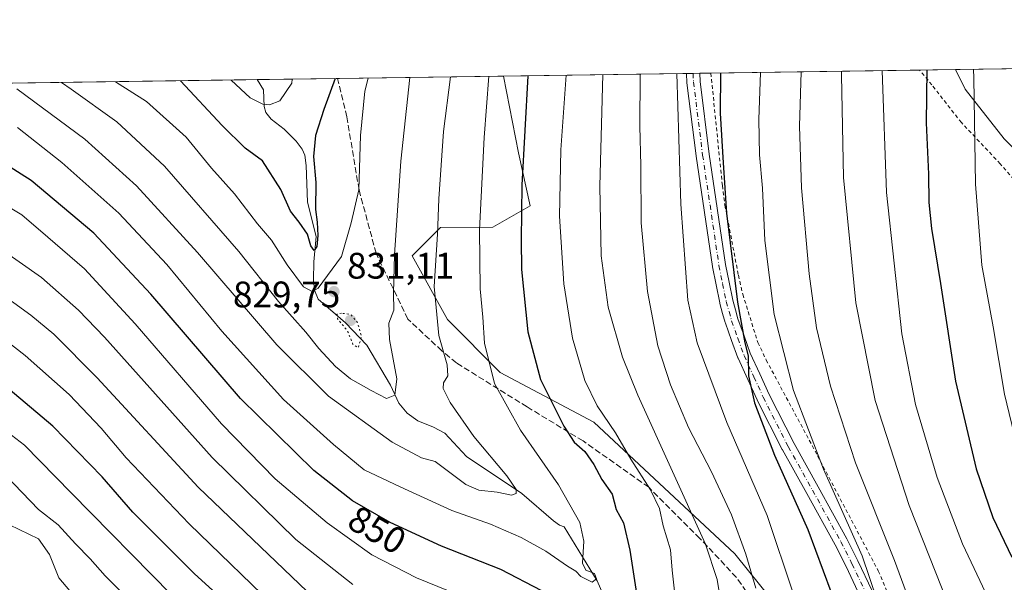
# Model space of a CAD drawing. Units: metres. Extents: x 596692 to 600120, y 4766130 to 4768493.
# Drawn here: x 598891 to 599159, y 4768340 to 4768493 of the extents above; entities that cross this region are included whole.
import ezdxf
from ezdxf.enums import TextEntityAlignment as Align

# ---------------------------------------------------------------- set-up
doc = ezdxf.new("R2010")
doc.units = ezdxf.units.M
doc.header["$MEASUREMENT"] = 0
for name, pattern in [('DGN Style 2', [1.6480167562047852, 0.988810053722871, -0.6592067024819142]), ('DGN Style 3', [2.307223458686699, 1.648016756204785, -0.6592067024819142]), ('DGN Style 4', [2.6384748266838614, 1.318413404963828, -0.6592067024819142, 0.001648016756204785, -0.6592067024819142]), ('DGN Style 5', [1.1536117293433497, 0.4944050268614355, -0.6592067024819142])]:
    doc.linetypes.add(name, pattern=pattern)
for name, color, linetype, lineweight in [('Alambrada', 7, 'DGN Style 2', 0), ('Arbolado forestal CxS', 92, 'Continuous', 0), ('Comarca CxS', 21, 'Continuous', 0), ('Comunidad Autónoma CxS', 142, 'Continuous', 0), ('Corriente natural lineal', 142, 'Continuous', 13), ('Curva de nivel maestra', 30, 'Continuous', 30), ('Curva de nivel normal', 30, 'Continuous', 0), ('Curva de nivel normal depresión', 30, 'DGN Style 5', 0), ('Espacio natural protegido CxS', 121, 'Continuous', 0), ('Municipio CxS', 4, 'Continuous', 0), ('Pastizal CxS', 92, 'Continuous', 0), ('Pista no pavimentada Cxs', 111, 'Continuous', 0), ('Pista no pavimentada eje', 91, 'DGN Style 4', 0), ('Provincia CxS', 1, 'Continuous', 0), ('Punto de cota en terreno', 7, 'Continuous', 0), ('Rótulo de curva de nivel directora', 7, 'Continuous', 0), ('Rótulo de punto de cota en terreno', 7, 'Continuous', 0), ('Senda', 7, 'DGN Style 3', 0)]:
    doc.layers.add(name, color=color, linetype=linetype, lineweight=lineweight)
doc.styles.add('Style-Arial', font='txt')

# ---------------------------------------------------------------- blocks, each defined once
blk = doc.blocks.new('*U9')
at = {"layer": 'Arbolado forestal CxS', "color": 92, "linetype": 'Continuous', "lineweight": 0}
blk.add_polyline3d([(598659.9926000005, 4768472.075300001, 897.2106000000058), (599022.5762, 4768477.296800001, 845.4603999999963), (599026.6105000004, 4768456.457900001, 848.2600999999995), (599029.7817000002, 4768442.093699999, 850.022100000002), (599019.6717999997, 4768436.3123, 845.295499999993), (599005.4263000004, 4768436.237500001, 839.340200000006), (598997.7231000002, 4768428.534299999, 836.2455999999949), (599007.3510999996, 4768411.203299999, 840.4091999999946), (599021.5966999996, 4768396.8095, 845.161699999997), (599047.1134000003, 4768383.3215, 852.9628999999987), (599085.3437000001, 4768347.655300001, 862.3524000000034), (599113.2652000004, 4768312.992699999, 872.1487000000053), (599140.2253000002, 4768276.403700001, 881.1581000000006), (599149.1765000002, 4768255.6599, 883.6840999999986), (599147.3108999999, 4768238.1391, 884.3966999999976), (599180.4596999995, 4768254.0759, 874.1901000000071)], dxfattribs=at)
blk.add_polyline3d([(599249.0330999997, 4768463.197899999, 909.1244000000006), (599239.4034000002, 4768454.5319, 911.4434999999941), (599226.6473000003, 4768458.143100001, 917.422200000001), (599218.4621000001, 4768456.217499999, 920.6490999999952), (599211.2408999996, 4768447.552300001, 921.2304000000004), (599200.1675000006, 4768446.5891, 919.8842000000004), (599194.8711999999, 4768441.774900001, 918.5798999999971), (599192.1750999996, 4768424.347100001, 917.2869999999967), (599187.4084000001, 4768420.832900001, 915.8617999999988), (599179.7049000004, 4768425.6469, 914.002099999998), (599173.9278999995, 4768444.903100001, 912.5268999999971), (599158.5231, 4768460.309699999, 907.1196000000054), (599147.9312000005, 4768473.7897, 903.3142999999982), (599145.2944, 4768479.063999999, 902.3962000000029), (599252.6205000002, 4768480.6096, 910.4164000000019), (599251.9221000001, 4768477.641100001, 910.4128000000056)], close=True, dxfattribs=at)
blk = doc.blocks.new('5PATER')
at = {"layer": 'Punto de cota en terreno', "linetype": 'Continuous', "lineweight": 0}
h = blk.add_hatch(color=51, dxfattribs=at)
edge = h.paths.add_edge_path()
edge.add_ellipse((0, 0), major_axis=(-0.1095731443231308, -0.1110710700762829), ratio=0.9994222409660322, start_angle=0, end_angle=360)

msp = doc.modelspace()

# ---------------------------------------------------------------- linework, layer by layer
at = {"layer": 'Alambrada', "color": 7, "linetype": 'DGN Style 2', "lineweight": 0}
for points in [[(599078.8702999996, 4768478.1075, 873.3399000000064), (599081.9901000002, 4768447.630100001, 880.3418999999994), (599082.6801000005, 4768442.2301, 879.6570000000065), (599086.3701, 4768423.220100001, 876.1600000000036), (599087.5401, 4768418.0801, 876.2810000000027), (599091.6201, 4768404.9901, 877.047000000006), (599093.9101, 4768400.220100001, 877.4643000000069), (599107.8701, 4768374.2301, 880.1358000000038), (599124.3601000002, 4768342.9901, 881.9842999999966), (599126.7600999996, 4768337.350099999, 882.3647999999957), (599136.7100999998, 4768319.1801, 890.3119000000006), (599144.4600999998, 4768308.090100001, 888.7676000000066), (599150.5301000001, 4768303.5001, 888.1834999999993), (599155.8201000001, 4768303.210100001, 889.8369999999996), (599160.2701000003, 4768301.9101, 890.6588000000047)], [(599164.3501000004, 4768445.470100001, 913.6169999999984), (599157.4801000003, 4768453.5001, 911.7853000000032), (599146.9101, 4768464.670100001, 913.8934000000008), (599138.9200999998, 4768474.890100001, 902.8132000000041), (599135.5500999996, 4768478.9101, 899.9290999999939), (599135.5388000002, 4768478.9235, 899.928899999999)]]:
    msp.add_polyline3d(points, dxfattribs=at)
at = {"layer": 'Arbolado forestal CxS', "color": 92, "linetype": 'Continuous', "lineweight": 0, "extrusion": (-0.07597296550012757, -0.001094092705679951, 0.9971092775991345), "elevation": -49836.21531903474, "flags": 128}
msp.add_lwpolyline([(-4759357.226516349, 665885.5937592817), (-4759357.226516349, 665992.9418704882)], dxfattribs=at)
at = {"layer": 'Arbolado forestal CxS', "color": 92, "linetype": 'Continuous', "lineweight": 0, "extrusion": (-0.4255455092707595, -0.006128229618195754, 0.9049162747686863), "elevation": -283368.6202299598, "flags": 128}
msp.add_lwpolyline([(-4759357.359971299, 604453.4365954512), (-4759357.359971298, 604503.2975374432)], dxfattribs=at)
at = {"layer": 'Arbolado forestal CxS', "color": 92, "linetype": 'Continuous', "lineweight": 0, "extrusion": (0.2642063144472429, 0.003804751240526199, 0.9644586809574595), "elevation": 177178.454678962, "flags": 128}
msp.add_lwpolyline([(4759357.491458899, -643329.6309417555), (4759357.491458899, -643614.0681561324)], dxfattribs=at)
at = {"layer": 'Arbolado forestal CxS', "color": 92, "linetype": 'Continuous', "lineweight": 0, "extrusion": (-0.3233791879953143, -0.004657566676533336, 0.9462580027900134), "elevation": -215126.3991341398, "flags": 128}
msp.add_lwpolyline([(-4759356.076297784, 631953.6188992176), (-4759356.076297784, 631976.7268333526)], dxfattribs=at)
at = {"layer": 'Arbolado forestal CxS', "color": 92, "linetype": 'Continuous', "lineweight": 0}
for points in [[(599145.2944, 4768479.064099999, 902.3962000000029), (599147.9312000005, 4768473.7897, 903.3142999999982), (599158.5231, 4768460.309699999, 907.1196000000054), (599173.9278999995, 4768444.903100001, 912.5268999999971), (599179.7049000004, 4768425.6469, 914.002099999998), (599187.4084000001, 4768420.832900001, 915.8617999999988), (599192.1750999996, 4768424.347100001, 917.2869999999967), (599194.8711999999, 4768441.774900001, 918.5798999999971), (599200.1675000006, 4768446.5891, 919.8842000000004), (599211.2408999996, 4768447.552300001, 921.2304000000004), (599218.4621000001, 4768456.217499999, 920.6490999999952), (599226.6473000003, 4768458.143100001, 917.422200000001), (599239.4034000002, 4768454.5319, 911.4434999999941), (599249.0330999997, 4768463.197899999, 909.1244000000006), (599251.9221000001, 4768477.641100001, 910.4128000000056), (599252.6205000002, 4768480.6097, 910.4164000000019)], [(599022.5761000002, 4768477.296900001, 845.4603000000062), (599026.6105000004, 4768456.457900001, 848.2600999999995), (599029.7817000002, 4768442.093699999, 850.022100000002), (599019.6717999997, 4768436.3123, 845.295499999993), (599005.4263000004, 4768436.237500001, 839.340200000006), (598997.7231000002, 4768428.534299999, 836.2455999999949), (599007.3510999996, 4768411.203299999, 840.4091999999946), (599021.5966999996, 4768396.8095, 845.161699999997), (599047.1134000003, 4768383.3215, 852.9628999999987), (599085.3437000001, 4768347.655300001, 862.3524000000034), (599113.2652000004, 4768312.992699999, 872.1487000000053), (599140.2253000002, 4768276.403700001, 881.1581000000006), (599149.1765000002, 4768255.6599, 883.6840999999986), (599147.3108999999, 4768238.1391, 884.3966999999976), (599180.4596999995, 4768254.0759, 874.1901000000071)]]:
    msp.add_polyline3d(points, dxfattribs=at)
at = {"layer": 'Comarca CxS', "color": 21, "linetype": 'Continuous', "lineweight": 0, "flags": 128}
msp.add_lwpolyline([(597036.9893363621, 4768448.702772111), (599372.5490634177, 4768482.336671512)], dxfattribs=at)
at = {"layer": 'Comunidad Autónoma CxS', "color": 142, "linetype": 'Continuous', "lineweight": 0, "flags": 128}
msp.add_lwpolyline([(597065.3221, 4766135.079900002), (596725.1700007409, 4766130.1799823), (596692.3700007418, 4768443.739982279), (597036.9893363621, 4768448.702772111), (599372.5490634177, 4768482.336671512), (600085.2400007669, 4768492.599982277), (600090.5425923695, 4768131.040750091), (600119.170000767, 4766179.069982301), (600019.0698342626, 4766177.628095349), (599924.1480217602, 4766176.260746981), (599895.9721135455, 4766175.854898829), (599801.5708923097, 4766174.495072735), (599744.698300001, 4766173.675899998), (599700.3752, 4766173.0374), (599672.007899999, 4766172.6288), (599469.6874999999, 4766169.714400001), (598653.368892304, 4766157.955363506), (597284.6870000003, 4766138.239800001), (597258.5114000009, 4766137.862799999), (597226.6330999996, 4766137.4036)], close=True, dxfattribs=at)
at = {"layer": 'Corriente natural lineal', "color": 142, "linetype": 'Continuous', "lineweight": 13}
msp.add_polyline3d([(599056.6458999999, 4768320.3621, 848.0002999999997), (599047.9675000003, 4768340.2589, 845.0170000000071), (599039.0000999998, 4768355.0001, 842.4505000000064), (599037.7083000002, 4768355.447899999, 841.963699999993), (599036.1029000003, 4768356.545499999, 841.7572999999975), (599027.5340999998, 4768364.0197, 840.2189000000071), (599012.5279000001, 4768374.0449, 837.9946999999956), (599006.5992999999, 4768380.361099999, 837.8067000000011), (599003.5204999996, 4768382.047900001, 837.1601999999984), (598999.2666999997, 4768383.696699999, 836.3613999999943), (598996.4099000003, 4768385.7687, 835.860799999995), (598994.1057000002, 4768388.479900001, 835.0348999999987), (598991.8687000005, 4768393.446699999, 833.6257000000041), (598985.4493000006, 4768404.252499999, 830.5041999999958), (598979.6275000004, 4768410.316299999, 829.2446999999956), (598972.1901000004, 4768416.754899999, 829.5415000000066), (598971.2298999997, 4768419.153100001, 828.9269999999962), (598970.9483000003, 4768421.990700001, 827.8399000000064), (598971.0223000003, 4768426.921700001, 826.1606000000029), (598971.6845000006, 4768433.740300001, 824.9542999999976), (598969.3103, 4768443.1085, 823.6601999999984), (598968.9691000005, 4768452.9959, 822.7203000000009), (598968.5482999999, 4768455.830499999, 822.4373999999953), (598967.8617000004, 4768457.493100001, 822.0084999999963), (598966.2583, 4768459.6535, 821.1076999999932), (598962.9483000003, 4768462.877699999, 818.9921000000032), (598959.4247000003, 4768465.5933, 819.1996000000072), (598957.9596999995, 4768467.4465, 818.998900000006), (598957.5267000003, 4768469.0383, 818.5013000000035), (598957.3318999996, 4768473.5823, 816.9180999999954), (598955.5970999999, 4768476.3322, 816.7666000000027)], dxfattribs=at)
at = {"layer": 'Curva de nivel maestra', "color": 30, "linetype": 'Continuous', "lineweight": 30, "flags": 128}
for points, elevation in [([(599029.1443999996, 4768477.3914), (599027.5199999996, 4768447.6801), (599027.2999999998, 4768432.840100001), (599027.4500000002, 4768424.8301), (599029.1500000004, 4768407.9001), (599032.6100000005, 4768394.920100001), (599038.9000000004, 4768382.280099999), (599041.7000000002, 4768377.960100001), (599044.6699999999, 4768375.420100001), (599047.1100000005, 4768371.860099999), (599049.2599999999, 4768367.770099999), (599052.0199999996, 4768363.8101), (599053.1799999997, 4768359.690099999), (599055.1699999999, 4768356.020099999), (599056.9000000004, 4768348.630100001), (599059.5700000003, 4768331.020099999)], 850), ([(599081.5032000003, 4768478.145400001), (599081.4100000003, 4768467.220100001), (599082.1900000004, 4768453.7401), (599083.1200000001, 4768440.120100001), (599086.1399999997, 4768415.920100001), (599088.0700000003, 4768404.940099999), (599089.0199999996, 4768401.350099999), (599089.0499999998, 4768395.940099999), (599090.7599999999, 4768388.5801), (599096.1200000001, 4768374.370100001), (599105.2100000001, 4768354.220100001), (599111.4400000004, 4768337.4101)], 875), ([(599137.4935, 4768478.9517), (599137.3499999996, 4768464.610099999), (599138.0199999996, 4768450.720100001), (599138.0999999996, 4768443.0101), (599138.8300000001, 4768435.920100001), (599141.25, 4768421.0101), (599145.3499999996, 4768394.450099999), (599150.9000000004, 4768370.6601), (599155.4299999997, 4768357.520099999), (599160.6100000005, 4768346.700099999)], 900), ([(598976.7972999997, 4768476.637499999), (598973.7000000002, 4768468.2401), (598971.4699999997, 4768461.1501), (598970.9500000002, 4768455.4901), (598971.5499999998, 4768448.380100001), (598971.5099999999, 4768441.110099999), (598971.9500000002, 4768437.610099999), (598972.1399999997, 4768434.040100001), (598971.8399999999, 4768431.020099999), (598971.1100000005, 4768429.940099999), (598970.2000000002, 4768431.210100001), (598969.2800000003, 4768434.390100001), (598967.0800000001, 4768437.6601), (598964.7199999997, 4768440.590100001), (598962.04, 4768446.540100001), (598957.1100000005, 4768454.280099999), (598952.3399999999, 4768457.7601), (598946.0800000001, 4768463.850099999), (598934.7673000004, 4768476.032299999)], 825), ([(599032.9299999997, 4768337.5601), (599021.7999999998, 4768343.350099999), (599005.6799999997, 4768349.700099999), (598991.79, 4768356.170100001), (598981.4900000002, 4768362.020099999), (598971.04, 4768370.2401), (598951.1200000001, 4768389.770099999), (598926.7800000003, 4768418.120100001), (598911.2800000003, 4768434.620100001), (598894.2100000001, 4768448.9301), (598878.5700000003, 4768458.8201)], 850), ([(598951.6600000003, 4768330.360099999), (598938.5, 4768342.2501), (598921.8600000005, 4768358.9101), (598913.5499999998, 4768368.540100001), (598900.1200000001, 4768382.290100001), (598874.5700000003, 4768403.6801)], 875)]:
    msp.add_lwpolyline(points, dxfattribs=dict(at, elevation=elevation))
at = {"layer": 'Curva de nivel normal', "color": 30, "linetype": 'Continuous', "lineweight": 0, "flags": 128}
for points, elevation in [([(599114.3781000003, 4768478.6187), (599114.3499999996, 4768477.560000001), (599114.8799999999, 4768449.810000001), (599118.2199999997, 4768415.779999999), (599123.4800000006, 4768389.25), (599132.7599999999, 4768360.720000001), (599145.3399999999, 4768328.970000001), (599154.5899999999, 4768308.01), (599156.5, 4768301.600000001), (599157.2199999997, 4768299.980000001), (599159.2699999996, 4768299.359999999), (599163.7100000001, 4768299.109999999), (599166.3799999999, 4768300.25), (599167.9900000002, 4768302.380000001), (599178.4900000002, 4768319.91), (599201.4900000002, 4768351.430000001), (599220.7100000001, 4768374.230000001), (599235.3700000001, 4768389.15), (599246.3799999999, 4768402.02), (599260.6200000001, 4768422.710000001), (599273.2100000001, 4768444.890000001), (599282.04, 4768463.16), (599288.5, 4768479.91), (599288.8277000004, 4768481.130899999)], 890), ([(599125.4382999997, 4768478.778000001), (599126.5999999996, 4768445.680000001), (599130.7800000003, 4768407.369999999), (599134.4500000002, 4768388.140000001), (599140.3700000001, 4768368.359999999), (599147.2400000002, 4768350.34), (599155.8200000003, 4768332.119999999), (599161.0199999996, 4768323.939999999), (599164.4400000004, 4768321.74), (599167.0499999998, 4768322.01), (599170.0099999999, 4768324.16), (599174.9699999997, 4768330.02), (599185.8499999996, 4768344.34), (599193.5, 4768354.800000001), (599208.1200000001, 4768372.460000001), (599223.7000000002, 4768389.34), (599236.6100000005, 4768402.350000001), (599251.0099999999, 4768421.720000001), (599265.8200000003, 4768447.92), (599274.5499999998, 4768466.529999999), (599279.0099999999, 4768479.74), (599279.2631000001, 4768480.9932)], 895), ([(599150.2032000005, 4768479.134600001), (599150.2599999999, 4768476.730000001), (599150.7800000003, 4768447.949999999), (599152.4500000002, 4768425.980000001), (599155.5199999996, 4768409.279999999), (599158.6200000001, 4768391), (599161.8799999999, 4768377.439999999), (599166.4900000002, 4768365.01), (599170.1900000004, 4768358.5), (599173.0599999996, 4768356.199999999), (599175.4199999999, 4768356.390000001), (599178.4400000004, 4768358.960000001), (599191.8799999999, 4768374.480000001), (599198.9600000001, 4768384.74), (599207.5199999996, 4768395.82), (599223.54, 4768414.17), (599234.8799999999, 4768428.59), (599244.8600000005, 4768444.59), (599254.0599999996, 4768462.220000001), (599258.9900000002, 4768475.42), (599260.0520000001, 4768480.716499999)], 905), ([(599008.1155000003, 4768477.0886), (599006.2800000003, 4768462.24), (599005.0099999999, 4768443.960000001), (599004.5999999996, 4768434.350000001), (599003.6900000004, 4768420.210000001), (599004.9600000001, 4768406.92), (599007.2599999999, 4768398.92), (599007.3799999999, 4768395.92), (599006.2300000006, 4768394.060000001), (599006.1900000004, 4768392.470000001), (599008.0599999996, 4768388.720000001), (599014.4500000002, 4768379.439999999), (599023.4100000003, 4768368.83), (599026.0099999999, 4768365.109999999), (599026.0099999999, 4768363.970000001), (599024.6699999999, 4768363.539999999), (599020.8399999999, 4768364.359999999), (599015.8399999999, 4768364.930000001), (599012.3300000001, 4768366.439999999), (599003.9600000001, 4768372.710000001), (599000.2400000002, 4768373.640000001), (598992.3200000003, 4768377.980000001), (598975.0099999999, 4768390.4), (598960.9299999997, 4768404.350000001), (598939.3799999999, 4768429.449999999), (598922.8600000005, 4768447.550000001), (598908.7999999998, 4768460.210000001), (598890.3399999999, 4768473.850000001)], 840), ([(599018.5653999997, 4768477.2391), (599017.2699999996, 4768460.59), (599015.9900000002, 4768435.529999999), (599016.1900000004, 4768419.59), (599016.9699999997, 4768411.880000001), (599017.3899999997, 4768404.77), (599020.1200000001, 4768393.880000001), (599027.2000000002, 4768381.16), (599037.4900000002, 4768366.390000001), (599043.2699999996, 4768356.119999999), (599044.3600000005, 4768351.08), (599044, 4768345.130000001), (599044.8799999999, 4768343.199999999), (599047.2400000002, 4768342.33), (599047.8300000001, 4768340.810000001), (599046.6100000005, 4768339.92), (599043.54, 4768341.52), (599042.1799999997, 4768342.930000001), (599039.8899999997, 4768344.300000001), (599034.0499999998, 4768348.359999999), (599027.3799999999, 4768352.050000001), (599019.0199999996, 4768355.680000001), (599008.4800000006, 4768359.350000001), (598994.4299999997, 4768365.810000001), (598984.6500000004, 4768370.460000001), (598976.4000000004, 4768377.300000001), (598962.75, 4768389.5), (598946.0199999996, 4768408.100000001), (598931.0999999996, 4768426.180000001), (598918.0099999999, 4768440.100000001), (598902.6100000005, 4768453.810000001), (598890.5199999996, 4768463.380000001)], 845), ([(599039.5636, 4768477.5415), (599038.1500000004, 4768457.25), (599037.7100000001, 4768439.25), (599038.9500000002, 4768420.9), (599041.3099999996, 4768406.119999999), (599044.5999999996, 4768394.689999999), (599048.0199999996, 4768387.76), (599052.9199999999, 4768380.460000001), (599057.0899999999, 4768373.310000001), (599062.4600000001, 4768364.99), (599064.9100000003, 4768359.939999999), (599065.9100000003, 4768355.25), (599067.9400000004, 4768348.74), (599068.3300000001, 4768343.189999999), (599069.54, 4768332.619999999)], 855), ([(599049.5109000001, 4768477.684699999), (599048.7199999997, 4768447.41), (599049.1100000005, 4768428.470000001), (599051.0099999999, 4768414.560000001), (599054.8499999996, 4768400.980000001), (599059, 4768390.67), (599077.3899999997, 4768350.24), (599080.5999999996, 4768340.680000001), (599082.5099999999, 4768329.199999999)], 860), ([(599059.6984999999, 4768477.8314), (599059.7000000002, 4768477.57), (599059.5800000001, 4768463.710000001), (599059.8899999997, 4768453), (599059.9299999997, 4768437.470000001), (599061.6500000004, 4768418.850000001), (599064.4800000006, 4768404.109999999), (599067.8799999999, 4768393.470000001), (599072.8200000003, 4768381.92), (599079.0099999999, 4768369.92), (599084.5099999999, 4768358.17), (599088.4000000004, 4768347.57), (599091.1200000001, 4768338.310000001)], 865), ([(599069.6358000003, 4768477.9746), (599070.7400000002, 4768442.550000001), (599072.6100000005, 4768416.5), (599075.1299999999, 4768404.92), (599083.1900000004, 4768383.279999999), (599094.1299999999, 4768358.050000001), (599101.3600000005, 4768336.640000001)], 870), ([(599126.0999999996, 4768328.859999999), (599119.9699999997, 4768347.060000001), (599109.5, 4768370.630000001), (599101.3499999996, 4768391.939999999), (599096.0999999996, 4768412.57), (599093.5199999996, 4768432.67), (599092.9199999999, 4768446.92), (599092.1200000001, 4768455.92), (599091.8899999997, 4768465.5), (599092.3101000005, 4768478.301000001)], 880), ([(599103.4119999995, 4768478.4608), (599102.9400000004, 4768463.699999999), (599103.5099999999, 4768447.01), (599105.5300000003, 4768423.619999999), (599107.5599999996, 4768408.980000001), (599111.3300000001, 4768393.100000001), (599118.1900000004, 4768372.350000001), (599128.75, 4768345.82), (599136.3799999999, 4768325.180000001), (599139.9100000003, 4768313.02), (599141.9299999997, 4768306.199999999), (599143.6500000004, 4768299.300000001), (599146.04, 4768296.029999999), (599149.7999999998, 4768293.850000001), (599155.2100000001, 4768290.460000001), (599160.7000000002, 4768287.77)], 885), ([(598997.0769999997, 4768476.9296), (598994.6900000004, 4768454.25), (598992.9100000003, 4768428.789999999), (598992.6500000004, 4768418.390000001), (598992.7300000006, 4768413.789999999), (598991.3499999996, 4768410.25), (598991.54, 4768405.779999999), (598993.5899999999, 4768395.119999999), (598993.0300000003, 4768390.65), (598990.7999999998, 4768389.76), (598986.5599999996, 4768391.980000001), (598980.9800000006, 4768395.09), (598976.8600000005, 4768398.460000001), (598972.3700000001, 4768403.390000001), (598968.8200000003, 4768407.800000001), (598961.4299999997, 4768416.15), (598950.6399999997, 4768429.720000001), (598930.4199999999, 4768452.84), (598917.4699999997, 4768464.890000001), (598905.1100000005, 4768473.779999999), (598902.4804999996, 4768475.567299999)], 835), ([(598985.7378000002, 4768476.7663), (598984.8899999997, 4768473.24), (598983.7199999997, 4768461.140000001), (598983.2300000006, 4768446.380000001), (598981.1200000001, 4768437.470000001), (598978.5700000003, 4768428.33), (598972.1900000004, 4768419.710000001), (598970.5899999999, 4768418.82), (598968.1900000004, 4768420.130000001), (598963.75, 4768426.100000001), (598959.4900000002, 4768432.730000001), (598955.7599999999, 4768437.210000001), (598949.4400000004, 4768445.300000001), (598943.2599999999, 4768452.34), (598936.3300000001, 4768460.680000001), (598925.5800000001, 4768470.4), (598917.1586999996, 4768475.778700001)], 830), ([(598965.1566000005, 4768476.469900001), (598965, 4768475.359999999), (598961.7699999996, 4768470.619999999), (598958.9900000002, 4768469.529999999), (598957.1600000003, 4768469.710000001), (598953.7100000001, 4768471.380000001), (598948.5767999999, 4768476.231100001)], 820), ([(599016.7800000003, 4768333.859999999), (598998.8700000001, 4768341.109999999), (598986.7800000003, 4768347.359999999), (598974.5999999996, 4768356), (598960.5599999996, 4768367.99), (598945.9600000001, 4768382.939999999), (598922.5199999996, 4768410.08), (598908.7400000002, 4768425), (598898.7300000006, 4768433.600000001), (598891.6600000003, 4768439.640000001), (598886.0599999996, 4768443.029999999)], 855), ([(598981.5700000003, 4768339.32), (598966.1399999997, 4768351.560000001), (598943.3799999999, 4768373.800000001), (598914.1399999997, 4768406.42), (598907.1299999999, 4768413.77), (598897.0800000001, 4768422.619999999), (598883.9000000004, 4768431.75)], 860), ([(598969.2199999997, 4768337.41), (598939.6200000001, 4768365.710000001), (598912.1699999999, 4768395.41), (598900.4000000004, 4768407.24), (598894.1900000004, 4768412.390000001), (598869.9299999997, 4768429.83)], 865), ([(598962.5700000003, 4768331.199999999), (598937.1200000001, 4768355.730000001), (598920.0800000001, 4768373.699999999), (598913.2699999996, 4768381.710000001), (598904.5999999996, 4768390.9), (598892.5800000001, 4768401.460000001), (598880.5099999999, 4768410.91)], 870), ([(598882.9199999999, 4768384.34), (598892.4100000003, 4768377.16), (598905.1200000001, 4768364.210000001), (598932.4000000004, 4768336.480000001)], 880), ([(598926.3300000001, 4768329.640000001), (598914.3700000001, 4768341.680000001), (598910.2599999999, 4768346.25), (598906.2400000002, 4768350.310000001), (598901.5899999999, 4768355.52), (598896.2300000006, 4768359.689999999), (598887.3499999996, 4768368.890000001)], 885), ([(598905.7599999999, 4768336.380000001), (598901.7400000002, 4768341.109999999), (598899.2400000002, 4768347.449999999), (598896.2100000001, 4768351.67), (598888.3399999999, 4768355.529999999)], 890)]:
    msp.add_lwpolyline(points, dxfattribs=dict(at, elevation=elevation))
at = {"layer": 'Curva de nivel normal depresión', "color": 30, "linetype": 'DGN Style 5', "lineweight": 0, "elevation": 830, "flags": 128}
msp.add_lwpolyline([(598978.5800000001, 4768412.949999999), (598977.2800000003, 4768412.689999999), (598977.4800000006, 4768411.4), (598980.29, 4768407.92), (598981.6500000004, 4768404.480000001), (598983.0999999996, 4768403.529999999), (598983.9699999997, 4768406.720000001), (598982.8300000001, 4768410.49), (598981.0599999996, 4768412.57), (598978.5800000001, 4768412.949999999)], dxfattribs=at)
at = {"layer": 'Espacio natural protegido CxS', "color": 121, "linetype": 'Continuous', "lineweight": 0, "flags": 128}
msp.add_lwpolyline([(597036.9893363621, 4768448.702772111), (599372.5490634177, 4768482.336671512), (600085.2400007669, 4768492.599982277), (600090.5425923695, 4768131.040750091), (600119.170000767, 4766179.069982301)], dxfattribs=at)
at = {"layer": 'Municipio CxS', "color": 4, "linetype": 'Continuous', "lineweight": 0, "flags": 128}
msp.add_lwpolyline([(597036.9893363621, 4768448.702772111), (599372.5490634177, 4768482.336671512)], dxfattribs=at)
at = {"layer": 'Pastizal CxS', "color": 92, "linetype": 'Continuous', "lineweight": 0, "extrusion": (-0.4475270401091729, -0.006444484571052326, 0.8942471789106947), "elevation": -298053.1283190898, "flags": 128}
msp.add_lwpolyline([(-4759357.805070019, 597396.1061104699), (-4759357.805070018, 597451.6279485694)], dxfattribs=at)
at = {"layer": 'Pastizal CxS', "color": 92, "linetype": 'Continuous', "lineweight": 0, "extrusion": (-0.2768468327148064, -0.003994307302320618, 0.9609057585033792), "elevation": -184061.7272746871, "flags": 128}
msp.add_lwpolyline([(-4759339.347917587, 641935.4201445439), (-4759339.347917587, 641937.3029392489)], dxfattribs=at)
at = {"layer": 'Pastizal CxS', "color": 92, "linetype": 'Continuous', "lineweight": 0, "extrusion": (-0.2360604980465739, -0.003394008592503107, 0.9717324333208589), "elevation": -156755.7539623818, "flags": 128}
msp.add_lwpolyline([(-4759372.827468804, 648899.9705194447), (-4759372.827468805, 648901.824513528)], dxfattribs=at)
at = {"layer": 'Pastizal CxS', "color": 92, "linetype": 'Continuous', "lineweight": 0, "extrusion": (-0.3571870856179879, -0.005148515599767622, 0.9340186714701411), "elevation": -237718.9521640051, "flags": 128}
msp.add_lwpolyline([(-4759348.561974371, 623992.4843459618), (-4759348.561974371, 623995.7380449977)], dxfattribs=at)
at = {"layer": 'Pastizal CxS', "color": 92, "linetype": 'Continuous', "lineweight": 0, "extrusion": (-0.418146489390312, -0.00602111464076213, 0.908359653215091), "elevation": -278421.798074615, "flags": 128}
msp.add_lwpolyline([(-4759358.258105895, 606852.5265992555), (-4759358.258105895, 606914.9185983996)], dxfattribs=at)
at = {"layer": 'Pastizal CxS', "color": 92, "linetype": 'Continuous', "lineweight": 0, "extrusion": (-0.3689001580752092, -0.005312894359196793, 0.9294538431388691), "elevation": -245520.4837191275, "flags": 128}
msp.add_lwpolyline([(-4759356.622236562, 620966.7297919303), (-4759356.622236562, 620977.2269368491)], dxfattribs=at)
at = {"layer": 'Pastizal CxS', "color": 92, "linetype": 'Continuous', "lineweight": 0}
for points in [[(599145.2944, 4768479.064099999, 902.3962000000029), (599147.9312000005, 4768473.7897, 903.3142999999982), (599158.5231, 4768460.309699999, 907.1196000000054), (599173.9278999995, 4768444.903100001, 912.5268999999971), (599179.7049000004, 4768425.6469, 914.002099999998), (599187.4084000001, 4768420.832900001, 915.8617999999988), (599192.1750999996, 4768424.347100001, 917.2869999999967), (599194.8711999999, 4768441.774900001, 918.5798999999971), (599200.1675000006, 4768446.5891, 919.8842000000004), (599211.2408999996, 4768447.552300001, 921.2304000000004), (599218.4621000001, 4768456.217499999, 920.6490999999952), (599226.6473000003, 4768458.143100001, 917.422200000001), (599239.4034000002, 4768454.5319, 911.4434999999941), (599249.0330999997, 4768463.197899999, 909.1244000000006), (599251.9221000001, 4768477.641100001, 910.4128000000056), (599252.6205000002, 4768480.6097, 910.4164000000019)], [(599180.4596999995, 4768254.0759, 874.1901000000071), (599147.3108999999, 4768238.1391, 884.3966999999976), (599149.1765000002, 4768255.6599, 883.6840999999986), (599140.2253000002, 4768276.403700001, 881.1581000000006), (599113.2652000004, 4768312.992699999, 872.1487000000053), (599085.3437000001, 4768347.655300001, 862.3524000000034), (599047.1134000003, 4768383.3215, 852.9628999999987), (599021.5966999996, 4768396.8095, 845.161699999997), (599007.3510999996, 4768411.203299999, 840.4091999999946), (598997.7231000002, 4768428.534299999, 836.2455999999949), (599005.4263000004, 4768436.237500001, 839.340200000006), (599019.6717999997, 4768436.3123, 845.295499999993), (599029.7817000002, 4768442.093699999, 850.022100000002), (599026.6105000004, 4768456.457900001, 848.2600999999995), (599022.5762, 4768477.296800001, 845.4603999999963), (599145.2944, 4768479.063999999, 902.3962000000029), (599147.9312000005, 4768473.7897, 903.3142999999982), (599158.5231, 4768460.309699999, 907.1196000000054), (599173.9278999995, 4768444.903100001, 912.5268999999971)], [(599022.5761000002, 4768477.296900001, 845.4603000000062), (599026.6105000004, 4768456.457900001, 848.2600999999995), (599029.7817000002, 4768442.093699999, 850.022100000002), (599019.6717999997, 4768436.3123, 845.295499999993), (599005.4263000004, 4768436.237500001, 839.340200000006), (598997.7231000002, 4768428.534299999, 836.2455999999949), (599007.3510999996, 4768411.203299999, 840.4091999999946), (599021.5966999996, 4768396.8095, 845.161699999997), (599047.1134000003, 4768383.3215, 852.9628999999987), (599085.3437000001, 4768347.655300001, 862.3524000000034), (599113.2652000004, 4768312.992699999, 872.1487000000053), (599140.2253000002, 4768276.403700001, 881.1581000000006), (599149.1765000002, 4768255.6599, 883.6840999999986), (599147.3108999999, 4768238.1391, 884.3966999999976), (599180.4596999995, 4768254.0759, 874.1901000000071)]]:
    msp.add_polyline3d(points, dxfattribs=at)
at = {"layer": 'Pista no pavimentada Cxs', "color": 111, "linetype": 'Continuous', "lineweight": 0, "extrusion": (-0.2432704110612981, -0.003503783843133137, 0.9699521795433257), "elevation": -161599.1982556683, "flags": 128}
msp.add_lwpolyline([(-4759356.053899959, 647832.1423580031), (-4759356.053899959, 647835.8649894185)], dxfattribs=at)
at = {"layer": 'Pista no pavimentada Cxs', "color": 111, "linetype": 'Continuous', "lineweight": 0}
for points in [[(599119.4228999997, 4768336.056299999, 878.6021999999939), (599115.5828999998, 4768344.169500001, 878.0853999999963), (599112.6231000006, 4768350.034700001, 877.8610999999946), (599104.8960999995, 4768364.042099999, 876.8616999999941), (599098.3028999995, 4768375.8687, 876.171100000007), (599098.2695000004, 4768375.931500001, 876.1695000000036), (599091.4845000004, 4768389.3215, 875.1358999999939), (599091.4549000004, 4768389.382900001, 875.1287000000011), (599088.8997, 4768394.9385, 874.8065999999964), (599086.2543000003, 4768400.698899999, 874.372199999998), (599086.1977000004, 4768400.837300001, 874.3626999999979), (599084.5015000004, 4768405.545499999, 874.2434999999969), (599082.8113000002, 4768410.246099999, 874.1643999999943), (599082.7708999999, 4768410.373500001, 874.160600000003), (599082.0702999998, 4768412.8957, 874.0194000000047), (599081.3245000001, 4768415.607899999, 873.7669000000025), (599081.2962999997, 4768415.726299999, 873.7590000000055), (599080.3010999998, 4768420.6173, 873.5660999999964), (599079.3108999999, 4768425.513300001, 873.4581999999937), (599079.3025000002, 4768425.557700001, 873.4575000000042), (599079.2944999998, 4768425.606500001, 873.4570999999996), (599074.8545000004, 4768455.591499999, 872.0562000000064), (599074.8488999996, 4768455.6325, 872.0544999999984), (599072.3788999999, 4768475.452500001, 871.3836000000011), (599072.3680999996, 4768475.5725, 871.3755999999995), (599072.2361000003, 4768477.884299999, 871.2547999999952), (599072.2211999996, 4768478.011700001, 871.2424000000028), (599075.8316000003, 4768478.0637, 872.1481000000058), (599075.9589000001, 4768475.837900001, 872.2206000000006), (599078.4187000003, 4768456.098300001, 873.3778000000021), (599082.8488999996, 4768426.180500001, 874.5791000000027), (599083.8293000003, 4768421.332900001, 874.9162000000069), (599084.8119000001, 4768416.503699999, 875.122199999998), (599085.5401, 4768413.854699999, 875.2084999999934), (599086.2216999996, 4768411.4013, 875.2351999999955), (599087.8888999998, 4768406.764699999, 875.4424), (599089.5576999999, 4768402.132099999, 875.7958999999975), (599092.1706999998, 4768396.4417, 876.0086000000011), (599094.7112999996, 4768390.918299999, 876.633799999996), (599101.4647000004, 4768377.590500001, 877.5258000000031), (599108.0443000002, 4768365.788100001, 878.3766999999935), (599115.7912999997, 4768351.7445, 879.3751999999951), (599115.8222000003, 4768351.686100001, 879.376900000003), (599118.8071999997, 4768345.7711, 879.6751999999979), (599118.8271000005, 4768345.7303, 879.679999999993), (599122.6873000005, 4768337.573899999, 879.9747999999963)], [(599119.4228999997, 4768336.056299999, 878.6021999999939), (599115.5828999998, 4768344.169500001, 878.0853999999963), (599112.6231000006, 4768350.034700001, 877.8610999999946), (599104.8960999995, 4768364.042099999, 876.8616999999941), (599098.3028999995, 4768375.8687, 876.171100000007), (599098.2695000004, 4768375.931500001, 876.1695000000036), (599091.4845000004, 4768389.3215, 875.1358999999939), (599091.4549000004, 4768389.382900001, 875.1287000000011), (599088.8997, 4768394.9385, 874.8065999999964), (599086.2543000003, 4768400.698899999, 874.372199999998), (599086.1977000004, 4768400.837300001, 874.3626999999979), (599084.5015000004, 4768405.545499999, 874.2434999999969), (599082.8113000002, 4768410.246099999, 874.1643999999943), (599082.7708999999, 4768410.373500001, 874.160600000003), (599082.0702999998, 4768412.8957, 874.0194000000047), (599081.3245000001, 4768415.607899999, 873.7669000000025), (599081.2962999997, 4768415.726299999, 873.7590000000055), (599080.3010999998, 4768420.6173, 873.5660999999964), (599079.3108999999, 4768425.513300001, 873.4581999999937), (599079.3025000002, 4768425.557700001, 873.4575000000042), (599079.2944999998, 4768425.606500001, 873.4570999999996), (599074.8545000004, 4768455.591499999, 872.0562000000064), (599074.8488999996, 4768455.6325, 872.0544999999984), (599072.3788999999, 4768475.452500001, 871.3836000000011), (599072.3680999996, 4768475.5725, 871.3755999999995), (599072.2361000003, 4768477.884299999, 871.2547999999952), (599072.2211999996, 4768478.011700001, 871.2424000000028)], [(599075.8316000003, 4768478.0637, 872.1481000000058), (599075.9589000001, 4768475.837900001, 872.2206000000006), (599078.4187000003, 4768456.098300001, 873.3778000000021), (599082.8488999996, 4768426.180500001, 874.5791000000027), (599083.8293000003, 4768421.332900001, 874.9162000000069), (599084.8119000001, 4768416.503699999, 875.122199999998), (599085.5401, 4768413.854699999, 875.2084999999934), (599086.2216999996, 4768411.4013, 875.2351999999955), (599087.8888999998, 4768406.764699999, 875.4424), (599089.5576999999, 4768402.132099999, 875.7958999999975), (599092.1706999998, 4768396.4417, 876.0086000000011), (599094.7112999996, 4768390.918299999, 876.633799999996), (599101.4647000004, 4768377.590500001, 877.5258000000031), (599108.0443000002, 4768365.788100001, 878.3766999999935), (599115.7912999997, 4768351.7445, 879.3751999999951), (599115.8222000003, 4768351.686100001, 879.376900000003), (599118.8071999997, 4768345.7711, 879.6751999999979), (599118.8271000005, 4768345.7303, 879.679999999993), (599122.6873000005, 4768337.573899999, 879.9747999999963)]]:
    msp.add_polyline3d(points, dxfattribs=at)
at = {"layer": 'Pista no pavimentada eje', "color": 91, "linetype": 'DGN Style 4', "lineweight": 0}
msp.add_polyline3d([(599074.0301999999, 4768478.037799999, 871.7314999999944), (599074.1651, 4768475.675100001, 871.8176999999997), (599076.6350999996, 4768455.8551, 872.642200000002), (599081.0751, 4768425.870100001, 873.9858999999997), (599082.0651000004, 4768420.975099999, 874.1778999999952), (599083.0601000005, 4768416.085100001, 874.4688000000025), (599083.8051000005, 4768413.3751, 874.6325999999973), (599084.5050999997, 4768410.8551, 874.6943000000028), (599086.1951000001, 4768406.155099999, 874.8202000000019), (599087.8901000004, 4768401.450099999, 875.0791000000027), (599090.5351, 4768395.690099999, 875.414499999999), (599093.0900999998, 4768390.1351, 875.859500000006), (599099.8750999998, 4768376.745100001, 876.8543999999965), (599106.4700999996, 4768364.915100001, 877.5944000000019), (599114.2150999998, 4768350.8751, 878.5966999999946), (599117.2001, 4768344.960100001, 878.827900000004), (599121.0551000005, 4768336.815099999, 879.2774000000064)], dxfattribs=at)
at = {"layer": 'Provincia CxS', "color": 1, "linetype": 'Continuous', "lineweight": 0, "flags": 128}
msp.add_lwpolyline([(597065.3221, 4766135.079900002), (596725.1700007409, 4766130.1799823), (596692.3700007418, 4768443.739982279), (597036.9893363621, 4768448.702772111), (599372.5490634177, 4768482.336671512), (600085.2400007669, 4768492.599982277), (600090.5425923695, 4768131.040750091), (600119.170000767, 4766179.069982301), (600019.0698342626, 4766177.628095349), (599924.1480217602, 4766176.260746981), (599895.9721135455, 4766175.854898829), (599801.5708923097, 4766174.495072735), (599744.698300001, 4766173.675899998), (599700.3752, 4766173.0374), (599672.007899999, 4766172.6288), (599469.6874999999, 4766169.714400001), (598653.368892304, 4766157.955363506), (597284.6870000003, 4766138.239800001), (597258.5114000009, 4766137.862799999), (597226.6330999996, 4766137.4036)], close=True, dxfattribs=at)
at = {"layer": 'Senda', "color": 7, "linetype": 'DGN Style 3', "lineweight": 0}
msp.add_polyline3d([(599151.0434999998, 4768245.1326, 885.8016000000061), (599146.0190000003, 4768246.6339, 890.1523000000016), (599136.7586000003, 4768264.4933, 892.5105999999943), (599129.4824999999, 4768280.3684, 885.8049000000028), (599122.2065000003, 4768295.581900001, 880.5727000000044), (599108.3158, 4768310.795499999, 880.5749999999971), (599095.0866, 4768327.9935, 872.4496000000073), (599085.8262, 4768341.2226, 871.6466999999976), (599075.9042999997, 4768351.806, 863.9784000000074), (599062.0136000002, 4768365.696699999, 858.3488000000071), (599044.1541999998, 4768378.264400001, 860.5886000000029), (599028.9406000003, 4768387.524800001, 858.3197999999975), (599009.7583, 4768399.431100001, 851.4208999999975), (599005.7895999998, 4768402.738399999, 850.0513999999966), (598996.5290999999, 4768411.337400001, 845.9655000000058), (598987.9301000005, 4768429.196799999, 845.4548999999971), (598983.2999, 4768446.3947, 840.095300000001), (598979.9926000005, 4768466.238500001, 831.8074000000051), (598977.4607999995, 4768476.647100001, 836.1587000000001)], dxfattribs=at)

# ---------------------------------------------------------------- block references
at = {"layer": 'Arbolado forestal CxS', "color": 92, "linetype": 'Continuous', "lineweight": 0}
msp.add_blockref('*U9', (0, 0), dxfattribs=at)
at = {"layer": 'Punto de cota en terreno', "color": 7, "linetype": 'Continuous', "lineweight": 0, "xscale": 10, "yscale": 10, "zscale": 10}
for p in [(598976.5, 4768418.800000001, 831.1100000000006), (598981, 4768411, 829.75)]:
    msp.add_blockref('5PATER', p, dxfattribs=at)

# ---------------------------------------------------------------- texts
at = {"layer": 'Rótulo de curva de nivel directora', "color": 7, "linetype": 'Continuous', "lineweight": 0, "style": 'Style-Arial'}
msp.add_text('850', height=7.000000000000002, rotation=330.4050371270463, dxfattribs=at).set_placement((598988.2330795546, 4768354.129540243), align=Align.MIDDLE_CENTER)
at = {"layer": 'Rótulo de punto de cota en terreno', "color": 7, "linetype": 'Continuous', "lineweight": 0, "style": 'Style-Arial'}
for s, p in [('831,11', (598980.0278000003, 4768422.3278)), ('829,75', (598949.0571999997, 4768414.527799999))]:
    msp.add_text(s, height=7.000000000000002, dxfattribs=at).set_placement(p)

doc.saveas('drawing.dxf')
